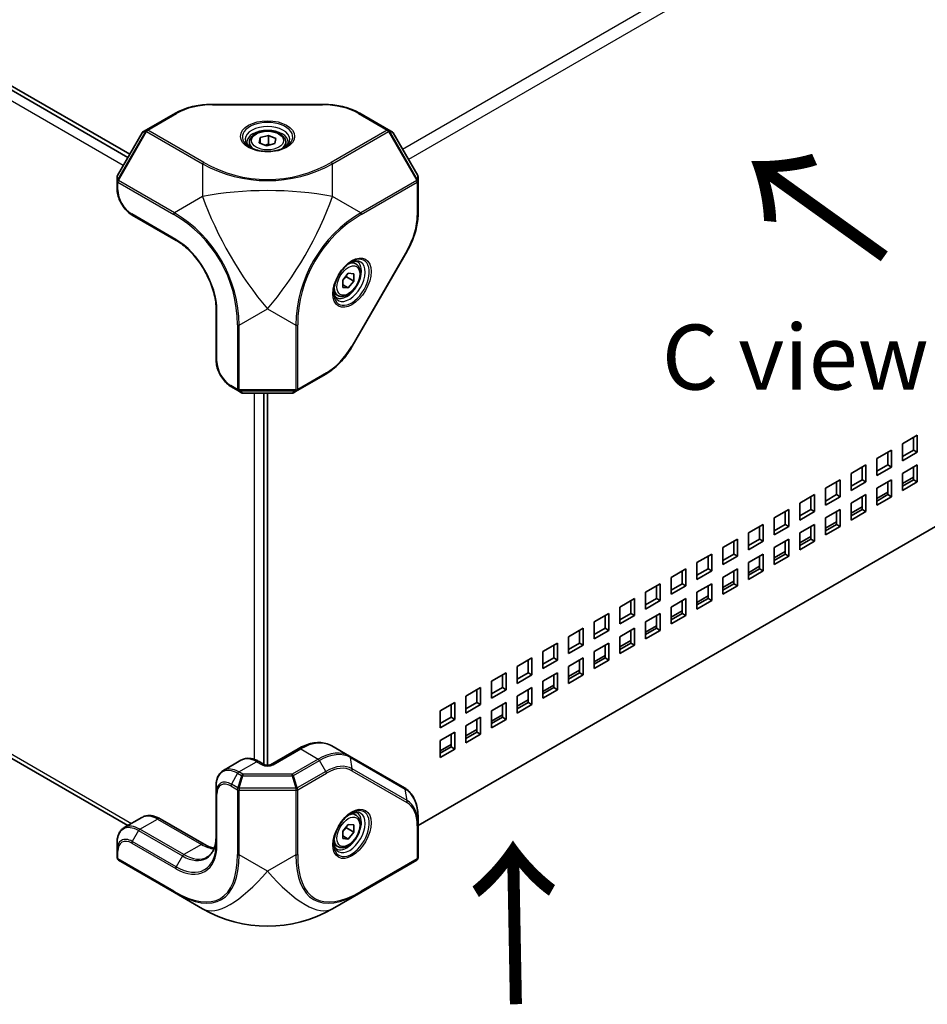
# Model space of a CAD drawing. Units: millimetres. Extents: x 72 to 5958, y 40 to 1445.
# Drawn here: x 1691 to 1866, y 260 to 449 of the extents above; entities that cross this region are included whole.
import ezdxf

# ---------------------------------------------------------------- set-up
doc = ezdxf.new("R2010")
doc.units = ezdxf.units.MM
doc.header["$LTSCALE"] = 5
for name, color, linetype, lineweight in [('Symbol (ISO)', 7, 'Continuous', 18), ('Visible (ISO)', 7, 'Continuous', 35), ('Visible Narrow (ISO)', 7, 'Continuous', 25)]:
    doc.layers.add(name, color=color, linetype=linetype, lineweight=lineweight)
doc.styles.add('Note Text (TK)', font='txt')

msp = doc.modelspace()

# ---------------------------------------------------------------- linework, layer by layer
at = {"layer": 'Visible (ISO)'}
for p, q in [((1711.854, 422.589), (1635.816, 466.49)), ((1712.207, 423.202), (1635.992, 467.204)), ((1728.175, 432.817), (1749.346, 432.817)), ((1721, 431.094), (1715.469, 427.9)), ((1762.052, 427.9), (1756.521, 431.094)), ((1714.579, 427.309), (1709.836, 419.094)), ((1715.469, 427.9), (1714.762, 427.492)), ((1737.36, 426.423), (1738.943, 426.829)), ((1738.943, 426.829), (1740.343, 426.24)), ((1738.943, 425.196), (1738.943, 426.829)), ((1762.759, 427.492), (1762.052, 427.9)), ((1767.685, 419.094), (1762.942, 427.309)), ((1735.26, 425.508), (1735.26, 424.646)), ((1737.177, 425.428), (1737.36, 426.423)), ((1738.578, 424.84), (1737.177, 425.428)), ((1737.36, 425.351), (1737.36, 426.423)), ((1740.161, 425.246), (1738.578, 424.84)), ((1740.343, 426.24), (1740.161, 425.246)), ((1742.26, 425.508), (1742.26, 424.646)), ((1709.769, 418.844), (1709.769, 418.028)), ((1709.769, 418.028), (1709.769, 416.564)), ((1767.752, 418.028), (1767.752, 418.844)), ((1767.752, 411.641), (1767.752, 418.028)), ((1712.701, 411.486), (1721.186, 406.587)), ((1765.657, 404.566), (1755.071, 386.231)), ((1755.784, 402.084), (1755.038, 402.515)), ((1753.256, 398.984), (1754.317, 400.304)), ((1754.317, 400.304), (1755.377, 400.209)), ((1755.377, 400.209), (1755.377, 398.795)), ((1753.256, 397.57), (1753.256, 398.984)), ((1753.963, 399.612), (1755.377, 398.795)), ((1755.377, 398.795), (1754.317, 397.476)), ((1752.284, 396.022), (1751.538, 396.453)), ((1753.256, 398.088), (1754.317, 397.476)), ((1754.317, 397.476), (1753.256, 397.57)), ((1728.861, 393.294), (1728.861, 383.496)), ((1744.46, 377.686), (1749.991, 380.879)), ((1731.793, 378.418), (1733.061, 377.686)), ((1733.061, 377.686), (1733.768, 377.277)), ((1743.753, 377.277), (1744.46, 377.686)), ((1912.278, 377.412), (1767.752, 293.97)), ((1734.018, 377.21), (1743.503, 377.21)), ((1738.053, 305.739), (1738.053, 377.21)), ((1738.76, 305.535), (1738.76, 377.21)), ((1861.09, 367.455), (1863.918, 369.088)), ((1863.211, 366.23), (1863.211, 368.679)), ((1863.918, 369.088), (1863.918, 365.822)), ((1856.14, 364.597), (1858.969, 366.23)), ((1858.969, 366.23), (1858.969, 362.964)), ((1861.09, 364.189), (1861.09, 367.455)), ((1861.09, 365.005), (1863.211, 366.23)), ((1863.918, 365.822), (1863.211, 366.23)), ((1856.14, 361.331), (1856.14, 364.597)), ((1858.261, 363.372), (1858.261, 365.822)), ((1863.918, 365.822), (1861.09, 364.189)), ((1851.19, 361.739), (1854.019, 363.372)), ((1853.312, 360.514), (1853.312, 362.964)), ((1854.019, 363.372), (1854.019, 360.106)), ((1856.14, 362.147), (1858.261, 363.372)), ((1858.969, 362.964), (1856.14, 361.331)), ((1858.969, 362.964), (1858.261, 363.372)), ((1861.09, 361.739), (1863.918, 363.372)), ((1863.211, 360.514), (1863.211, 362.964)), ((1863.918, 363.372), (1863.918, 360.106)), ((1846.241, 358.881), (1849.069, 360.514)), ((1849.069, 360.514), (1849.069, 357.248)), ((1851.19, 358.473), (1851.19, 361.739)), ((1851.19, 359.29), (1853.312, 360.514)), ((1854.019, 360.106), (1853.312, 360.514)), ((1856.14, 358.881), (1858.969, 360.514)), ((1858.969, 360.514), (1858.969, 357.248)), ((1861.09, 358.473), (1861.09, 361.739)), ((1861.09, 359.78), (1863.211, 361.004)), ((1861.09, 359.29), (1863.211, 360.514)), ((1863.918, 360.106), (1863.211, 360.514)), ((1846.241, 355.615), (1846.241, 358.881)), ((1848.362, 357.657), (1848.362, 360.106)), ((1854.019, 360.106), (1851.19, 358.473)), ((1856.14, 355.615), (1856.14, 358.881)), ((1858.261, 357.657), (1858.261, 360.106)), ((1863.918, 360.106), (1861.09, 358.473)), ((1841.291, 356.024), (1844.119, 357.657)), ((1843.412, 354.799), (1843.412, 357.248)), ((1844.119, 357.657), (1844.119, 354.391)), ((1846.241, 356.432), (1848.362, 357.657)), ((1849.069, 357.248), (1846.241, 355.615)), ((1849.069, 357.248), (1848.362, 357.657)), ((1851.19, 356.024), (1854.019, 357.657)), ((1853.312, 354.799), (1853.312, 357.248)), ((1854.019, 357.657), (1854.019, 354.391)), ((1856.14, 356.922), (1858.261, 358.147)), ((1856.14, 356.432), (1858.261, 357.657)), ((1858.969, 357.248), (1856.14, 355.615)), ((1858.969, 357.248), (1858.261, 357.657)), ((1836.341, 353.166), (1839.17, 354.799)), ((1839.17, 354.799), (1839.17, 351.533)), ((1841.291, 352.758), (1841.291, 356.024)), ((1841.291, 353.574), (1843.412, 354.799)), ((1844.119, 354.391), (1843.412, 354.799)), ((1846.241, 353.166), (1849.069, 354.799)), ((1849.069, 354.799), (1849.069, 351.533)), ((1851.19, 352.758), (1851.19, 356.024)), ((1851.19, 354.064), (1853.312, 355.289)), ((1851.19, 353.574), (1853.312, 354.799)), ((1854.019, 354.391), (1853.312, 354.799)), ((1836.341, 349.9), (1836.341, 353.166)), ((1838.463, 351.941), (1838.463, 354.391)), ((1844.119, 354.391), (1841.291, 352.758)), ((1846.241, 349.9), (1846.241, 353.166)), ((1848.362, 351.941), (1848.362, 354.391)), ((1854.019, 354.391), (1851.19, 352.758)), ((1831.391, 350.308), (1834.22, 351.941)), ((1833.513, 349.083), (1833.513, 351.533)), ((1834.22, 351.941), (1834.22, 348.675)), ((1836.341, 350.716), (1838.463, 351.941)), ((1839.17, 351.533), (1836.341, 349.9)), ((1839.17, 351.533), (1838.463, 351.941)), ((1841.291, 350.308), (1844.119, 351.941)), ((1843.412, 349.083), (1843.412, 351.533)), ((1844.119, 351.941), (1844.119, 348.675)), ((1846.241, 351.206), (1848.362, 352.431)), ((1846.241, 350.716), (1848.362, 351.941)), ((1849.069, 351.533), (1846.241, 349.9)), ((1849.069, 351.533), (1848.362, 351.941)), ((1826.442, 347.45), (1829.27, 349.083)), ((1829.27, 349.083), (1829.27, 345.817)), ((1831.391, 347.042), (1831.391, 350.308)), ((1831.391, 347.859), (1833.513, 349.083)), ((1834.22, 348.675), (1833.513, 349.083)), ((1836.341, 347.45), (1839.17, 349.083)), ((1839.17, 349.083), (1839.17, 345.817)), ((1841.291, 347.042), (1841.291, 350.308)), ((1841.291, 348.349), (1843.412, 349.573)), ((1841.291, 347.859), (1843.412, 349.083)), ((1844.119, 348.675), (1843.412, 349.083)), ((1826.442, 344.184), (1826.442, 347.45)), ((1828.563, 346.226), (1828.563, 348.675)), ((1834.22, 348.675), (1831.391, 347.042)), ((1836.341, 344.184), (1836.341, 347.45)), ((1838.463, 346.226), (1838.463, 348.675)), ((1844.119, 348.675), (1841.291, 347.042)), ((1821.492, 344.593), (1824.32, 346.226)), ((1823.613, 343.368), (1823.613, 345.817)), ((1824.32, 346.226), (1824.32, 342.96)), ((1826.442, 345.001), (1828.563, 346.226)), ((1829.27, 345.817), (1826.442, 344.184)), ((1829.27, 345.817), (1828.563, 346.226)), ((1831.391, 344.593), (1834.22, 346.226)), ((1833.513, 343.368), (1833.513, 345.817)), ((1834.22, 346.226), (1834.22, 342.96)), ((1836.341, 345.491), (1838.463, 346.716)), ((1836.341, 345.001), (1838.463, 346.226)), ((1839.17, 345.817), (1836.341, 344.184)), ((1839.17, 345.817), (1838.463, 346.226)), ((1816.542, 341.735), (1819.371, 343.368)), ((1819.371, 343.368), (1819.371, 340.102)), ((1821.492, 341.327), (1821.492, 344.593)), ((1821.492, 342.143), (1823.613, 343.368)), ((1824.32, 342.96), (1823.613, 343.368)), ((1826.442, 341.735), (1829.27, 343.368)), ((1829.27, 343.368), (1829.27, 340.102)), ((1831.391, 341.327), (1831.391, 344.593)), ((1831.391, 342.633), (1833.513, 343.858)), ((1831.391, 342.143), (1833.513, 343.368)), ((1834.22, 342.96), (1833.513, 343.368)), ((1816.542, 338.469), (1816.542, 341.735)), ((1818.664, 340.51), (1818.664, 342.96)), ((1824.32, 342.96), (1821.492, 341.327)), ((1826.442, 338.469), (1826.442, 341.735)), ((1828.563, 340.51), (1828.563, 342.96)), ((1834.22, 342.96), (1831.391, 341.327)), ((1811.592, 338.877), (1814.421, 340.51)), ((1813.714, 337.653), (1813.714, 340.102)), ((1814.421, 340.51), (1814.421, 337.244)), ((1816.542, 339.286), (1818.664, 340.51)), ((1819.371, 340.102), (1816.542, 338.469)), ((1819.371, 340.102), (1818.664, 340.51)), ((1821.492, 338.877), (1824.32, 340.51)), ((1823.613, 337.653), (1823.613, 340.102)), ((1824.32, 340.51), (1824.32, 337.244)), ((1826.442, 339.775), (1828.563, 341)), ((1826.442, 339.286), (1828.563, 340.51)), ((1829.27, 340.102), (1826.442, 338.469)), ((1829.27, 340.102), (1828.563, 340.51)), ((1711.85, 293.934), (1635.816, 337.833)), ((1806.643, 336.02), (1809.471, 337.653)), ((1809.471, 337.653), (1809.471, 334.387)), ((1811.592, 335.611), (1811.592, 338.877)), ((1811.592, 336.428), (1813.714, 337.653)), ((1814.421, 337.244), (1813.714, 337.653)), ((1816.542, 336.02), (1819.371, 337.653)), ((1819.371, 337.653), (1819.371, 334.387)), ((1821.492, 335.611), (1821.492, 338.877)), ((1821.492, 336.918), (1823.613, 338.142)), ((1821.492, 336.428), (1823.613, 337.653)), ((1824.32, 337.244), (1823.613, 337.653)), ((1806.643, 332.754), (1806.643, 336.02)), ((1808.764, 334.795), (1808.764, 337.244)), ((1814.421, 337.244), (1811.592, 335.611)), ((1816.542, 332.754), (1816.542, 336.02)), ((1818.664, 334.795), (1818.664, 337.244)), ((1824.32, 337.244), (1821.492, 335.611)), ((1801.693, 333.162), (1804.521, 334.795)), ((1803.814, 331.937), (1803.814, 334.387)), ((1804.521, 334.795), (1804.521, 331.529)), ((1806.643, 333.57), (1808.764, 334.795)), ((1809.471, 334.387), (1806.643, 332.754)), ((1809.471, 334.387), (1808.764, 334.795)), ((1811.592, 333.162), (1814.421, 334.795)), ((1813.714, 331.937), (1813.714, 334.387)), ((1814.421, 334.795), (1814.421, 331.529)), ((1816.542, 334.06), (1818.664, 335.285)), ((1816.542, 333.57), (1818.664, 334.795)), ((1819.371, 334.387), (1816.542, 332.754)), ((1819.371, 334.387), (1818.664, 334.795)), ((1796.743, 330.304), (1799.572, 331.937)), ((1799.572, 331.937), (1799.572, 328.671)), ((1801.693, 329.896), (1801.693, 333.162)), ((1801.693, 330.712), (1803.814, 331.937)), ((1804.521, 331.529), (1803.814, 331.937)), ((1806.643, 330.304), (1809.471, 331.937)), ((1809.471, 331.937), (1809.471, 328.671)), ((1811.592, 329.896), (1811.592, 333.162)), ((1811.592, 331.202), (1813.714, 332.427)), ((1811.592, 330.712), (1813.714, 331.937)), ((1814.421, 331.529), (1813.714, 331.937)), ((1796.743, 327.038), (1796.743, 330.304)), ((1798.865, 329.079), (1798.865, 331.529)), ((1804.521, 331.529), (1801.693, 329.896)), ((1806.643, 327.038), (1806.643, 330.304)), ((1808.764, 329.079), (1808.764, 331.529)), ((1814.421, 331.529), (1811.592, 329.896)), ((1791.793, 327.446), (1794.622, 329.079)), ((1793.915, 326.222), (1793.915, 328.671)), ((1794.622, 329.079), (1794.622, 325.813)), ((1796.743, 327.855), (1798.865, 329.079)), ((1799.572, 328.671), (1796.743, 327.038)), ((1799.572, 328.671), (1798.865, 329.079)), ((1801.693, 327.446), (1804.521, 329.079)), ((1803.814, 326.222), (1803.814, 328.671)), ((1804.521, 329.079), (1804.521, 325.813)), ((1806.643, 328.344), (1808.764, 329.569)), ((1806.643, 327.855), (1808.764, 329.079)), ((1809.471, 328.671), (1806.643, 327.038)), ((1809.471, 328.671), (1808.764, 329.079)), ((1786.844, 324.589), (1789.672, 326.222)), ((1789.672, 326.222), (1789.672, 322.956)), ((1791.793, 324.18), (1791.793, 327.446)), ((1791.793, 324.997), (1793.915, 326.222)), ((1794.622, 325.813), (1793.915, 326.222)), ((1796.743, 324.589), (1799.572, 326.222)), ((1799.572, 326.222), (1799.572, 322.956)), ((1801.693, 324.18), (1801.693, 327.446)), ((1801.693, 325.487), (1803.814, 326.711)), ((1801.693, 324.997), (1803.814, 326.222)), ((1804.521, 325.813), (1803.814, 326.222)), ((1786.844, 321.323), (1786.844, 324.589)), ((1788.965, 323.364), (1788.965, 325.813)), ((1794.622, 325.813), (1791.793, 324.18)), ((1796.743, 321.323), (1796.743, 324.589)), ((1798.865, 323.364), (1798.865, 325.813)), ((1804.521, 325.813), (1801.693, 324.18)), ((1781.894, 321.731), (1784.722, 323.364)), ((1784.015, 320.506), (1784.015, 322.956)), ((1784.722, 323.364), (1784.722, 320.098)), ((1786.844, 322.139), (1788.965, 323.364)), ((1789.672, 322.956), (1786.844, 321.323)), ((1789.672, 322.956), (1788.965, 323.364)), ((1791.793, 321.731), (1794.622, 323.364)), ((1793.915, 320.506), (1793.915, 322.956)), ((1794.622, 323.364), (1794.622, 320.098)), ((1796.743, 322.629), (1798.865, 323.854)), ((1796.743, 322.139), (1798.865, 323.364)), ((1799.572, 322.956), (1796.743, 321.323)), ((1799.572, 322.956), (1798.865, 323.364)), ((1776.944, 318.873), (1779.773, 320.506)), ((1779.773, 320.506), (1779.773, 317.24)), ((1781.894, 318.465), (1781.894, 321.731)), ((1781.894, 319.281), (1784.015, 320.506)), ((1784.722, 320.098), (1784.015, 320.506)), ((1786.844, 318.873), (1789.672, 320.506)), ((1789.672, 320.506), (1789.672, 317.24)), ((1791.793, 318.465), (1791.793, 321.731)), ((1791.793, 319.771), (1793.915, 320.996)), ((1791.793, 319.281), (1793.915, 320.506)), ((1794.622, 320.098), (1793.915, 320.506)), ((1776.944, 315.607), (1776.944, 318.873)), ((1779.066, 317.648), (1779.066, 320.098)), ((1784.722, 320.098), (1781.894, 318.465)), ((1786.844, 315.607), (1786.844, 318.873)), ((1788.965, 317.648), (1788.965, 320.098)), ((1794.622, 320.098), (1791.793, 318.465)), ((1771.994, 316.015), (1774.823, 317.648)), ((1774.116, 314.791), (1774.116, 317.24)), ((1774.823, 317.648), (1774.823, 314.382)), ((1776.944, 316.424), (1779.066, 317.648)), ((1779.773, 317.24), (1776.944, 315.607)), ((1779.773, 317.24), (1779.066, 317.648)), ((1781.894, 316.015), (1784.722, 317.648)), ((1784.015, 314.791), (1784.015, 317.24)), ((1784.722, 317.648), (1784.722, 314.382)), ((1786.844, 316.913), (1788.965, 318.138)), ((1786.844, 316.424), (1788.965, 317.648)), ((1789.672, 317.24), (1786.844, 315.607)), ((1789.672, 317.24), (1788.965, 317.648)), ((1771.994, 312.749), (1771.994, 316.015)), ((1771.994, 313.566), (1774.116, 314.791)), ((1774.823, 314.382), (1774.116, 314.791)), ((1776.944, 313.158), (1779.773, 314.791)), ((1779.773, 314.791), (1779.773, 311.525)), ((1781.894, 312.749), (1781.894, 316.015)), ((1781.894, 314.056), (1784.015, 315.281)), ((1781.894, 313.566), (1784.015, 314.791)), ((1784.722, 314.382), (1784.015, 314.791)), ((1774.823, 314.382), (1771.994, 312.749)), ((1776.944, 309.892), (1776.944, 313.158)), ((1779.066, 311.933), (1779.066, 314.382)), ((1784.722, 314.382), (1781.894, 312.749)), ((1771.994, 310.3), (1774.823, 311.933)), ((1774.116, 309.075), (1774.116, 311.525)), ((1774.823, 311.933), (1774.823, 308.667)), ((1776.944, 311.198), (1779.066, 312.423)), ((1776.944, 310.708), (1779.066, 311.933)), ((1779.773, 311.525), (1776.944, 309.892)), ((1779.773, 311.525), (1779.066, 311.933)), ((1754.534, 307.317), (1751.145, 309.273)), ((1771.994, 307.034), (1771.994, 310.3)), ((1771.994, 308.34), (1774.116, 309.565)), ((1771.994, 307.85), (1774.116, 309.075)), ((1774.823, 308.667), (1774.116, 309.075)), ((1744.645, 308.728), (1739.321, 305.655)), ((1765.12, 301.205), (1754.534, 307.317)), ((1774.823, 308.667), (1771.994, 307.034)), ((1733.639, 306.515), (1730.25, 304.558)), ((1738.2, 305.655), (1737.139, 306.267)), ((1728.861, 301.607), (1728.861, 300.213)), ((1728.861, 300.213), (1728.861, 290.415)), ((1755.784, 295.94), (1755.038, 296.37)), ((1711.158, 293.535), (1714.547, 295.492)), ((1718.047, 295.244), (1726.533, 290.345)), ((1753.256, 292.84), (1754.317, 294.159)), ((1754.317, 294.159), (1755.377, 294.065)), ((1755.377, 294.065), (1755.377, 292.65)), ((1767.752, 294.114), (1767.752, 295.507)), ((1767.752, 287.727), (1767.752, 294.114)), ((1753.256, 291.426), (1753.256, 292.84)), ((1753.963, 293.467), (1755.377, 292.65)), ((1755.377, 292.65), (1754.317, 291.331)), ((1709.769, 290.584), (1709.769, 289.191)), ((1752.284, 289.877), (1751.538, 290.308)), ((1753.256, 291.943), (1754.317, 291.331)), ((1754.317, 291.331), (1753.256, 291.426)), ((1709.769, 289.191), (1709.769, 287.727)), ((1710.019, 287.294), (1720.811, 281.063)), ((1756.71, 281.063), (1767.502, 287.294)), ((1720.811, 281.063), (1726.26, 277.917)), ((1751.26, 277.917), (1756.71, 281.063))]:
    msp.add_line(p, q, dxfattribs=at)
for centre, radius, start, end in [((1715.012, 427.059), 0.5, 120, 150), ((1762.509, 427.059), 0.5, 30, 60), ((1710.269, 418.844), 0.5, 150, 180), ((1767.252, 418.844), 0.5, 0, 30), ((1734.018, 377.71), 0.5, 240, 270), ((1743.503, 377.71), 0.5, 270, 300), ((1710.269, 287.727), 0.5, 180, 240), ((1767.252, 287.727), 0.5, 300, 0), ((1738.76, 299.567), 25, 240, 300)]:
    msp.add_arc(centre, radius, start, end, dxfattribs=at)
for points, knots in [([(1721, 431.094), (1721.382, 431.314), (1721.792, 431.516), (1722.658, 431.879), (1723.114, 432.041), (1724.061, 432.319), (1724.553, 432.437), (1725.56, 432.626), (1726.075, 432.697), (1727.119, 432.793), (1727.647, 432.817), (1728.175, 432.817)], [0, 0, 0, 0, 0.15707963, 0.15707963, 0.31415927, 0.31415927, 0.4712389, 0.4712389, 0.62831853, 0.62831853, 0.78539816, 0.78539816, 0.78539816, 0.78539816]), ([(1749.346, 432.817), (1749.874, 432.817), (1750.402, 432.793), (1751.445, 432.697), (1751.961, 432.626), (1752.968, 432.437), (1753.46, 432.319), (1754.407, 432.041), (1754.863, 431.879), (1755.729, 431.516), (1756.139, 431.314), (1756.521, 431.094)], [0.78539816, 0.78539816, 0.78539816, 0.78539816, 0.9424778, 0.9424778, 1.09955743, 1.09955743, 1.25663706, 1.25663706, 1.41371669, 1.41371669, 1.57079633, 1.57079633, 1.57079633, 1.57079633]), ([(1735.26, 425.508), (1735.26, 425.726), (1735.312, 425.943), (1735.508, 426.363), (1735.66, 426.562), (1736.06, 426.938), (1736.32, 427.108), (1736.915, 427.392), (1737.253, 427.504), (1737.965, 427.654), (1738.338, 427.694), (1739.085, 427.7), (1739.458, 427.667), (1740.171, 427.53), (1740.511, 427.426), (1741.128, 427.151), (1741.403, 426.98), (1741.851, 426.58), (1742.027, 426.352), (1742.217, 425.91), (1742.26, 425.709), (1742.26, 425.508)], [4.083085, 4.083085, 4.083085, 4.083085, 4.3469302, 4.3469302, 4.6348603, 4.6348603, 4.9628121, 4.9628121, 5.302427, 5.302427, 5.6394123, 5.6394123, 5.974726, 5.974726, 6.3114476, 6.3114476, 6.6510081, 6.6510081, 6.9808413, 6.9808413, 7.2246777, 7.2246777, 7.2246777, 7.2246777]), ([(1735.542, 424.434), (1735.469, 424.482), (1735.4, 424.532), (1735.226, 424.671), (1735.132, 424.761), (1734.979, 424.934), (1734.92, 425.017), (1734.833, 425.172), (1734.804, 425.243), (1734.768, 425.375), (1734.76, 425.435), (1734.76, 425.496)], [4.78133356, 4.78133356, 4.78133356, 4.78133356, 4.86946861, 4.86946861, 5.02654825, 5.02654825, 5.18362788, 5.18362788, 5.34070751, 5.34070751, 5.49778714, 5.49778714, 5.49778714, 5.49778714]), ([(1742.76, 425.496), (1742.76, 425.435), (1742.753, 425.375), (1742.716, 425.243), (1742.688, 425.172), (1742.601, 425.017), (1742.542, 424.934), (1742.389, 424.761), (1742.295, 424.671), (1742.121, 424.532), (1742.052, 424.482), (1741.979, 424.434)], [2.35619449, 2.35619449, 2.35619449, 2.35619449, 2.51327412, 2.51327412, 2.67035376, 2.67035376, 2.82743339, 2.82743339, 2.98451302, 2.98451302, 3.07264807, 3.07264807, 3.07264807, 3.07264807]), ([(1735.328, 424.55), (1735.661, 424.357), (1736.054, 424.19), (1736.922, 423.927), (1737.398, 423.832), (1738.384, 423.73), (1738.894, 423.722), (1739.893, 423.797), (1740.382, 423.879), (1741.281, 424.122), (1741.693, 424.282), (1742.096, 424.495), (1742.145, 424.522), (1742.192, 424.55)], [1.5707963, 1.5707963, 1.5707963, 1.5707963, 1.8729109, 1.8729109, 2.1779201, 2.1779201, 2.4853594, 2.4853594, 2.7929894, 2.7929894, 3.0984875, 3.0984875, 3.1415927, 3.1415927, 3.1415927, 3.1415927]), ([(1712.701, 411.486), (1712.381, 411.67), (1712.07, 411.908), (1711.485, 412.465), (1711.211, 412.785), (1710.721, 413.479), (1710.505, 413.853), (1710.149, 414.624), (1710.009, 415.021), (1709.819, 415.806), (1709.769, 416.194), (1709.769, 416.564)], [6.2831853, 6.2831853, 6.2831853, 6.2831853, 6.5973446, 6.5973446, 6.9115038, 6.9115038, 7.2256631, 7.2256631, 7.5398224, 7.5398224, 7.8539816, 7.8539816, 7.8539816, 7.8539816]), ([(1767.752, 411.641), (1767.752, 411.2), (1767.722, 410.744), (1767.603, 409.812), (1767.515, 409.337), (1767.283, 408.377), (1767.139, 407.893), (1766.799, 406.926), (1766.603, 406.444), (1766.164, 405.492), (1765.921, 405.023), (1765.657, 404.566)], [4.71238898, 4.71238898, 4.71238898, 4.71238898, 4.86946861, 4.86946861, 5.02654825, 5.02654825, 5.18362788, 5.18362788, 5.34070751, 5.34070751, 5.49778714, 5.49778714, 5.49778714, 5.49778714]), ([(1728.861, 393.294), (1728.861, 394.201), (1728.737, 395.189), (1728.246, 397.229), (1727.879, 398.281), (1726.934, 400.337), (1726.357, 401.341), (1725.052, 403.195), (1724.325, 404.045), (1722.801, 405.503), (1722.004, 406.111), (1721.206, 406.575), (1721.196, 406.581), (1721.186, 406.587)], [1.5707963, 1.5707963, 1.5707963, 1.5707963, 1.882878, 1.882878, 2.1961081, 2.1961081, 2.5102674, 2.5102674, 2.8244266, 2.8244266, 3.1376802, 3.1376802, 3.1415927, 3.1415927, 3.1415927, 3.1415927]), ([(1754.92, 402.504), (1754.587, 402.312), (1754.246, 402.056), (1753.584, 401.436), (1753.264, 401.071), (1752.682, 400.268), (1752.421, 399.83), (1751.986, 398.927), (1751.813, 398.463), (1751.574, 397.563), (1751.506, 397.126), (1751.489, 396.67), (1751.488, 396.615), (1751.488, 396.56)], [3.1415927, 3.1415927, 3.1415927, 3.1415927, 3.4437072, 3.4437072, 3.7487164, 3.7487164, 4.0561558, 4.0561558, 4.3637857, 4.3637857, 4.6692839, 4.6692839, 4.712389, 4.712389, 4.712389, 4.712389]), ([(1755.784, 402.084), (1755.973, 401.975), (1756.136, 401.822), (1756.401, 401.442), (1756.497, 401.211), (1756.623, 400.677), (1756.64, 400.366), (1756.589, 399.709), (1756.516, 399.36), (1756.291, 398.669), (1756.139, 398.326), (1755.771, 397.676), (1755.556, 397.37), (1755.08, 396.82), (1754.82, 396.578), (1754.274, 396.181), (1753.988, 396.028), (1753.417, 395.84), (1753.132, 395.802), (1752.655, 395.858), (1752.459, 395.921), (1752.284, 396.022)], [2.3561945, 2.3561945, 2.3561945, 2.3561945, 2.6200397, 2.6200397, 2.9079698, 2.9079698, 3.2359216, 3.2359216, 3.5755365, 3.5755365, 3.9125218, 3.9125218, 4.2478355, 4.2478355, 4.584557, 4.584557, 4.9241175, 4.9241175, 5.2539508, 5.2539508, 5.4977871, 5.4977871, 5.4977871, 5.4977871]), ([(1754.713, 402.377), (1754.792, 402.416), (1754.869, 402.451), (1755.077, 402.533), (1755.201, 402.569), (1755.428, 402.615), (1755.529, 402.624), (1755.707, 402.622), (1755.783, 402.611), (1755.915, 402.577), (1755.972, 402.553), (1756.024, 402.523)], [3.21053724, 3.21053724, 3.21053724, 3.21053724, 3.29867229, 3.29867229, 3.45575192, 3.45575192, 3.61283155, 3.61283155, 3.76991118, 3.76991118, 3.92699082, 3.92699082, 3.92699082, 3.92699082]), ([(1752.024, 395.595), (1751.972, 395.625), (1751.923, 395.662), (1751.827, 395.759), (1751.779, 395.82), (1751.689, 395.973), (1751.646, 396.065), (1751.573, 396.284), (1751.542, 396.41), (1751.509, 396.631), (1751.5, 396.715), (1751.495, 396.803)], [0.78539816, 0.78539816, 0.78539816, 0.78539816, 0.9424778, 0.9424778, 1.09955743, 1.09955743, 1.25663706, 1.25663706, 1.41371669, 1.41371669, 1.50185174, 1.50185174, 1.50185174, 1.50185174]), ([(1755.071, 386.231), (1754.807, 385.774), (1754.522, 385.329), (1753.918, 384.473), (1753.598, 384.062), (1752.931, 383.284), (1752.584, 382.917), (1751.869, 382.236), (1751.501, 381.922), (1750.754, 381.354), (1750.374, 381.1), (1749.991, 380.879)], [5.49778714, 5.49778714, 5.49778714, 5.49778714, 5.65486678, 5.65486678, 5.81194641, 5.81194641, 5.96902604, 5.96902604, 6.12610567, 6.12610567, 6.28318531, 6.28318531, 6.28318531, 6.28318531]), ([(1731.793, 378.418), (1731.473, 378.602), (1731.162, 378.84), (1730.577, 379.397), (1730.303, 379.717), (1729.813, 380.411), (1729.597, 380.785), (1729.241, 381.556), (1729.101, 381.953), (1728.911, 382.738), (1728.861, 383.126), (1728.861, 383.496)], [6.2831853, 6.2831853, 6.2831853, 6.2831853, 6.5973446, 6.5973446, 6.9115038, 6.9115038, 7.2256631, 7.2256631, 7.5398224, 7.5398224, 7.8539816, 7.8539816, 7.8539816, 7.8539816]), ([(1751.145, 309.273), (1750.779, 309.485), (1750.383, 309.646), (1749.557, 309.862), (1749.126, 309.917), (1748.248, 309.927), (1747.801, 309.882), (1746.9, 309.7), (1746.447, 309.563), (1745.543, 309.206), (1745.092, 308.986), (1744.645, 308.728)], [5.49778714, 5.49778714, 5.49778714, 5.49778714, 5.65486678, 5.65486678, 5.81194641, 5.81194641, 5.96902604, 5.96902604, 6.12610567, 6.12610567, 6.28318531, 6.28318531, 6.28318531, 6.28318531]), ([(1737.139, 306.267), (1736.915, 306.396), (1736.686, 306.508), (1736.22, 306.692), (1735.984, 306.764), (1735.506, 306.86), (1735.264, 306.885), (1734.782, 306.88), (1734.541, 306.85), (1734.075, 306.727), (1733.849, 306.635), (1733.639, 306.515)], [4.71238898, 4.71238898, 4.71238898, 4.71238898, 4.86946861, 4.86946861, 5.02654825, 5.02654825, 5.18362788, 5.18362788, 5.34070751, 5.34070751, 5.49778714, 5.49778714, 5.49778714, 5.49778714]), ([(1738.2, 305.655), (1738.218, 305.644), (1738.243, 305.631), (1738.308, 305.605), (1738.349, 305.591), (1738.445, 305.566), (1738.5, 305.555), (1738.622, 305.54), (1738.688, 305.535), (1738.823, 305.535), (1738.891, 305.539), (1739.018, 305.555), (1739.078, 305.567), (1739.18, 305.594), (1739.223, 305.609), (1739.284, 305.635), (1739.305, 305.645), (1739.321, 305.655)], [1.5707963, 1.5707963, 1.5707963, 1.5707963, 1.7446394, 1.7446394, 1.9312763, 1.9312763, 2.1340726, 2.1340726, 2.3499288, 2.3499288, 2.5709888, 2.5709888, 2.7871789, 2.7871789, 2.9894878, 2.9894878, 3.1415927, 3.1415927, 3.1415927, 3.1415927]), ([(1730.25, 304.558), (1730.067, 304.452), (1729.898, 304.321), (1729.598, 304.017), (1729.466, 303.845), (1729.243, 303.467), (1729.15, 303.262), (1729.004, 302.826), (1728.95, 302.596), (1728.878, 302.115), (1728.861, 301.865), (1728.861, 301.607)], [5.49778714, 5.49778714, 5.49778714, 5.49778714, 5.65486678, 5.65486678, 5.81194641, 5.81194641, 5.96902604, 5.96902604, 6.12610567, 6.12610567, 6.28318531, 6.28318531, 6.28318531, 6.28318531]), ([(1767.752, 295.507), (1767.752, 296.022), (1767.717, 296.518), (1767.576, 297.466), (1767.47, 297.916), (1767.186, 298.76), (1767.008, 299.154), (1766.583, 299.872), (1766.335, 300.197), (1765.774, 300.765), (1765.46, 301.008), (1765.12, 301.205)], [4.71238898, 4.71238898, 4.71238898, 4.71238898, 4.86946861, 4.86946861, 5.02654825, 5.02654825, 5.18362788, 5.18362788, 5.34070751, 5.34070751, 5.49778714, 5.49778714, 5.49778714, 5.49778714]), ([(1718.047, 295.244), (1717.823, 295.374), (1717.594, 295.486), (1717.128, 295.669), (1716.892, 295.741), (1716.414, 295.838), (1716.172, 295.863), (1715.69, 295.857), (1715.449, 295.827), (1714.983, 295.705), (1714.757, 295.613), (1714.547, 295.492)], [4.71238898, 4.71238898, 4.71238898, 4.71238898, 4.86946861, 4.86946861, 5.02654825, 5.02654825, 5.18362788, 5.18362788, 5.34070751, 5.34070751, 5.49778714, 5.49778714, 5.49778714, 5.49778714]), ([(1754.92, 296.36), (1754.587, 296.167), (1754.246, 295.911), (1753.584, 295.291), (1753.264, 294.926), (1752.682, 294.124), (1752.421, 293.685), (1751.986, 292.782), (1751.813, 292.318), (1751.574, 291.418), (1751.506, 290.982), (1751.489, 290.526), (1751.488, 290.47), (1751.488, 290.415)], [0, 0, 0, 0, 0.3021146, 0.3021146, 0.6071238, 0.6071238, 0.9145631, 0.9145631, 1.2221931, 1.2221931, 1.5276912, 1.5276912, 1.5707963, 1.5707963, 1.5707963, 1.5707963]), ([(1755.784, 295.94), (1755.973, 295.83), (1756.136, 295.677), (1756.401, 295.298), (1756.497, 295.067), (1756.623, 294.532), (1756.64, 294.222), (1756.589, 293.564), (1756.516, 293.216), (1756.291, 292.524), (1756.139, 292.181), (1755.771, 291.531), (1755.556, 291.225), (1755.08, 290.676), (1754.82, 290.433), (1754.274, 290.037), (1753.988, 289.883), (1753.417, 289.695), (1753.132, 289.658), (1752.655, 289.714), (1752.459, 289.777), (1752.284, 289.877)], [2.3561945, 2.3561945, 2.3561945, 2.3561945, 2.6200397, 2.6200397, 2.9079698, 2.9079698, 3.2359216, 3.2359216, 3.5755365, 3.5755365, 3.9125218, 3.9125218, 4.2478355, 4.2478355, 4.584557, 4.584557, 4.9241175, 4.9241175, 5.2539508, 5.2539508, 5.4977871, 5.4977871, 5.4977871, 5.4977871]), ([(1754.713, 296.232), (1754.792, 296.272), (1754.869, 296.306), (1755.077, 296.388), (1755.201, 296.425), (1755.428, 296.47), (1755.529, 296.48), (1755.707, 296.478), (1755.783, 296.467), (1755.915, 296.432), (1755.972, 296.409), (1756.024, 296.378)], [6.35212989, 6.35212989, 6.35212989, 6.35212989, 6.44026494, 6.44026494, 6.59734457, 6.59734457, 6.75442421, 6.75442421, 6.91150384, 6.91150384, 7.06858347, 7.06858347, 7.06858347, 7.06858347]), ([(1711.158, 293.535), (1710.975, 293.429), (1710.806, 293.298), (1710.506, 292.995), (1710.375, 292.822), (1710.151, 292.444), (1710.059, 292.239), (1709.912, 291.804), (1709.858, 291.573), (1709.787, 291.093), (1709.769, 290.842), (1709.769, 290.584)], [5.49778714, 5.49778714, 5.49778714, 5.49778714, 5.65486678, 5.65486678, 5.81194641, 5.81194641, 5.96902604, 5.96902604, 6.12610567, 6.12610567, 6.28318531, 6.28318531, 6.28318531, 6.28318531]), ([(1728.494, 289.582), (1728.468, 289.587), (1728.442, 289.592), (1728.127, 289.656), (1727.821, 289.747), (1727.19, 289.996), (1726.863, 290.154), (1726.533, 290.345)], [4.38398017, 4.38398017, 4.38398017, 4.38398017, 4.39822972, 4.39822972, 4.55530935, 4.55530935, 4.71238898, 4.71238898, 4.71238898, 4.71238898]), ([(1728.861, 291.809), (1728.861, 291.426), (1728.835, 291.06), (1728.733, 290.374), (1728.657, 290.054), (1728.46, 289.468), (1728.339, 289.202), (1728.058, 288.728), (1727.899, 288.52), (1727.546, 288.164), (1727.353, 288.014), (1727.143, 287.893)], [3.14159265, 3.14159265, 3.14159265, 3.14159265, 3.29867229, 3.29867229, 3.45575192, 3.45575192, 3.61283155, 3.61283155, 3.76991118, 3.76991118, 3.92699082, 3.92699082, 3.92699082, 3.92699082]), ([(1752.024, 289.45), (1751.972, 289.48), (1751.923, 289.518), (1751.827, 289.615), (1751.779, 289.675), (1751.689, 289.828), (1751.646, 289.92), (1751.573, 290.139), (1751.542, 290.266), (1751.509, 290.486), (1751.5, 290.57), (1751.495, 290.658)], [3.92699082, 3.92699082, 3.92699082, 3.92699082, 4.08407045, 4.08407045, 4.24115008, 4.24115008, 4.39822972, 4.39822972, 4.55530935, 4.55530935, 4.6434444, 4.6434444, 4.6434444, 4.6434444])]:
    msp.add_open_spline(points, degree=3, knots=knots, dxfattribs=at)
for points, weights in [([(1738.943, 425.196), (1738.622, 425.031), (1738.342, 424.939)], [1, 1.05741365759, 1.07221171587]), ([(1739.228, 425.007), (1739.092, 425.09), (1738.943, 425.196)], [1.04753846774, 1.02932995196, 1]), ([(1753.256, 398.9), (1753.525, 399.266), (1753.963, 399.612)], [1.07507328986, 1.09062147728, 1]), ([(1753.963, 399.612), (1753.94, 399.717), (1753.923, 399.814)], [1, 1.01779072487, 1.03148954554]), ([(1753.256, 292.755), (1753.525, 293.121), (1753.963, 293.467)], [1.07507328986, 1.09062147728, 1]), ([(1753.963, 293.467), (1753.94, 293.573), (1753.923, 293.669)], [1, 1.01779072487, 1.03148954554])]:
    msp.add_rational_spline(points, weights, degree=2, dxfattribs=at)
at = {"layer": 'Visible Narrow (ISO)'}
for p, q in [((1764.739, 424.197), (1911.267, 508.795)), ((1912.416, 506.804), (1765.888, 422.207)), ((1710.957, 421.035), (1635.726, 464.47)), ((1728.175, 432.817), (1728.175, 432.725)), ((1728.175, 432.725), (1749.346, 432.725)), ((1749.346, 432.817), (1749.346, 432.725)), ((1715.719, 427.875), (1721.25, 431.069)), ((1756.271, 431.069), (1761.802, 427.875)), ((1715.292, 427.714), (1709.842, 418.274)), ((1709.842, 419.091), (1714.585, 427.305)), ((1710.019, 418.172), (1715.469, 427.611)), ((1714.585, 427.305), (1714.579, 427.309)), ((1714.585, 427.305), (1715.292, 427.714)), ((1715.292, 427.714), (1715.469, 427.611)), ((1715.469, 427.611), (1726.26, 421.381)), ((1726.51, 421.645), (1715.719, 427.875)), ((1761.802, 427.875), (1751.01, 421.645)), ((1751.26, 421.381), (1762.052, 427.611)), ((1762.229, 427.714), (1762.052, 427.611)), ((1762.052, 427.611), (1767.502, 418.172)), ((1767.679, 418.274), (1762.229, 427.714)), ((1762.229, 427.714), (1762.936, 427.305)), ((1762.942, 427.309), (1762.936, 427.305)), ((1762.936, 427.305), (1767.679, 419.091)), ((1726.26, 421.381), (1726.26, 415.088)), ((1751.26, 415.088), (1751.26, 421.381)), ((1709.836, 419.094), (1709.842, 419.091)), ((1709.842, 418.274), (1709.842, 419.091)), ((1767.679, 419.091), (1767.685, 419.094)), ((1767.679, 419.091), (1767.679, 418.274)), ((1709.842, 418.274), (1710.019, 418.172)), ((1709.916, 417.824), (1720.707, 411.593)), ((1709.916, 416.36), (1709.916, 417.824)), ((1720.811, 411.942), (1710.019, 418.172)), ((1767.502, 418.172), (1756.71, 411.942)), ((1756.814, 411.593), (1767.605, 417.824)), ((1767.679, 418.274), (1767.502, 418.172)), ((1767.605, 417.824), (1767.605, 411.437)), ((1726.26, 415.088), (1720.811, 411.942)), ((1756.71, 411.942), (1751.26, 415.088)), ((1721.083, 406.816), (1712.597, 411.715)), ((1765.577, 404.612), (1754.991, 386.277)), ((1765.657, 404.566), (1765.577, 404.612)), ((1729.007, 383.292), (1729.007, 393.09)), ((1733.311, 390.291), (1738.76, 393.437)), ((1738.76, 393.437), (1744.21, 390.291)), ((1732.957, 390.376), (1732.957, 377.914)), ((1733.311, 377.83), (1733.311, 390.291)), ((1744.21, 390.291), (1744.21, 377.83)), ((1744.564, 377.914), (1744.564, 390.376)), ((1755.071, 386.231), (1754.991, 386.277)), ((1750.095, 381.108), (1744.564, 377.914)), ((1732.957, 377.914), (1731.689, 378.646)), ((1744.21, 377.83), (1733.311, 377.83)), ((1733.311, 377.626), (1733.311, 377.83)), ((1734.018, 377.218), (1733.311, 377.626)), ((1733.311, 377.626), (1744.21, 377.626)), ((1744.21, 377.626), (1743.503, 377.218)), ((1744.21, 377.626), (1744.21, 377.83)), ((1734.018, 377.218), (1734.018, 377.21)), ((1743.503, 377.218), (1734.018, 377.218)), ((1736.259, 306.672), (1736.259, 377.21)), ((1743.503, 377.21), (1743.503, 377.218)), ((1635.784, 338.675), (1712.564, 294.347)), ((1739.821, 305.605), (1745.145, 308.679)), ((1745.145, 308.679), (1748.534, 306.722)), ((1733.25, 304.261), (1736.639, 306.217)), ((1736.639, 306.217), (1737.7, 305.605)), ((1748.534, 306.722), (1743.503, 303.817)), ((1743.753, 303.554), (1748.784, 306.458)), ((1749.991, 304.368), (1748.784, 306.458)), ((1754.711, 307.045), (1765.297, 300.934)), ((1755.065, 304.87), (1754.711, 307.045)), ((1733, 303.997), (1731.793, 301.906)), ((1733, 303.997), (1733.768, 303.554)), ((1733.768, 303.554), (1733.061, 301.174)), ((1734.018, 303.817), (1733.25, 304.261)), ((1733.311, 301.114), (1734.018, 303.494)), ((1743.503, 303.817), (1734.018, 303.817)), ((1734.018, 303.817), (1734.018, 303.494)), ((1734.018, 303.494), (1743.503, 303.494)), ((1743.503, 303.494), (1743.503, 303.817)), ((1743.503, 303.494), (1744.21, 301.114)), ((1744.46, 301.174), (1743.753, 303.554)), ((1749.991, 304.368), (1744.46, 301.174)), ((1744.564, 300.826), (1750.095, 304.019)), ((1754.991, 304.504), (1765.577, 298.392)), ((1765.65, 298.758), (1755.065, 304.87)), ((1731.689, 301.558), (1732.957, 300.826)), ((1733.061, 301.174), (1731.793, 301.906)), ((1729.007, 290.211), (1729.007, 300.009)), ((1732.957, 300.826), (1732.957, 288.365)), ((1733.311, 301.114), (1733.311, 300.741)), ((1744.21, 301.114), (1733.311, 301.114)), ((1733.311, 288.28), (1733.311, 300.741)), ((1733.311, 300.741), (1744.21, 300.741)), ((1744.21, 301.114), (1744.21, 300.741)), ((1744.21, 300.741), (1744.21, 288.28)), ((1744.564, 288.365), (1744.564, 300.826)), ((1765.65, 298.758), (1765.297, 300.934)), ((1714.158, 293.238), (1717.547, 295.195)), ((1717.547, 295.195), (1726.033, 290.296)), ((1767.605, 293.909), (1767.605, 287.523)), ((1713.908, 292.974), (1712.701, 290.883)), ((1713.908, 292.974), (1722.393, 288.075)), ((1722.643, 288.339), (1714.158, 293.238)), ((1712.597, 290.535), (1721.083, 285.636)), ((1721.186, 285.984), (1712.701, 290.883)), ((1726.033, 290.296), (1722.643, 288.339)), ((1709.916, 287.523), (1709.916, 288.986)), ((1738.76, 285.134), (1733.311, 288.28)), ((1744.21, 288.28), (1738.76, 285.134)), ((1720.707, 281.292), (1709.916, 287.523)), ((1722.393, 288.075), (1721.186, 285.984)), ((1767.605, 287.523), (1756.814, 281.292))]:
    msp.add_line(p, q, dxfattribs=at)
for centre, start, end in [((1738.76, 442.862), 240, 300), ((1708.457, 390.376), 0, 60), ((1769.064, 390.376), 120, 180)]:
    msp.add_arc(centre, 24.5, start, end, dxfattribs=at)
for centre, major_axis, ratio, start_param, end_param in [((1728.175, 427.071), (9.793, 0), 0.5773503, 1.5707963, 2.3561945), ((1749.346, 427.071), (9.793, 0), 0.5773503, 0.7853982, 1.5707963), ((1721.25, 430.661), (-0.25, 0.433), 0.5773503, 5.4977871, 6.2831853), ((1756.271, 430.661), (0.25, 0.433), 0.5773503, 0, 0.7853982), ((1738.76, 426.531), (-4.854, 0), 0.5773503, 2.3561945, 7.0685835), ((1738.76, 426.073), (4.293, 0), 0.5773503, 5.5616778, 10.1462854), ((1715.012, 427.059), (-0.25, 0.433), 0.9458622, 0, 0.5480284), ((1715.719, 427.467), (-0.25, 0.433), 0.9458622, 0, 0.5480284), ((1715.719, 427.467), (-0.25, 0.433), 0.5773503, 5.4977871, 6.2831853), ((1715.719, 427.467), (0.25, 0.433), 0.5773503, 0.7853982, 1.5707963), ((1738.76, 425.496), (-4, 0), 0.5773503, 3.1415927, 6.2831853), ((1761.802, 427.467), (0.25, 0.433), 0.5773503, 0, 0.7853982), ((1761.802, 427.467), (-0.25, 0.433), 0.5773503, 4.712389, 5.4977871), ((1761.802, 427.467), (0.25, 0.433), 0.9458622, 5.7351569, 6.2831853), ((1762.509, 427.059), (0.25, 0.433), 0.9458622, 5.7351569, 6.2831853), ((1738.76, 425.508), (-3.5, 0), 0.5773503, 0, 0.7150751), ((1738.76, 425.508), (3.5, 0), 0.5773503, 5.5681102, 6.2831853), ((1726.51, 421.237), (-0.25, -0.433), 0.5773503, 3.9269908, 4.712389), ((1738.76, 442.454), (25, 0), 0.9733333, 4.1887902, 5.2359878), ((1751.01, 421.237), (0.25, -0.433), 0.5773503, 1.5707963, 2.3561945), ((1710.269, 418.844), (-0.5, 0), 0.9458622, 5.7351569, 6.2831853), ((1767.252, 418.844), (0.5, 0), 0.9458622, 0, 0.5480284), ((1710.269, 418.028), (-0.5, 0), 0.9458622, 5.7351569, 6.2831853), ((1710.269, 418.028), (-0.5, 0), 0.5773503, 0, 0.7853982), ((1710.269, 418.028), (-0.25, -0.433), 0.5773503, 4.712389, 5.4977871), ((1767.252, 418.028), (0.25, -0.433), 0.5773503, 0.7853982, 1.5707963), ((1767.252, 418.028), (0.5, 0), 0.5773503, 5.4977871, 6.2831853), ((1767.252, 418.028), (0.5, 0), 0.9458622, 0, 0.5480284), ((1710.269, 416.564), (-0.5, 0), 0.5773503, 0, 0.7853982), ((1712.597, 414.811), (-1.896, 3.285), 0.5773503, 0.7853982, 2.3561945), ((1738.76, 407.871), (-25, 0), 0.3333333, 4.1887902, 5.2359878), ((1738.76, 407.871), (12.5, -21.651), 0.3333333, 4.1887902, 5.2359878), ((1738.76, 407.871), (12.5, 21.651), 0.3333333, 4.1887902, 5.2359878), ((1712.951, 411.919), (-0.25, -0.433), 0.5773503, 5.4977871, 6.2831853), ((1721.061, 411.797), (0.25, 0.433), 0.5773503, 1.5707963, 2.3561945), ((1708.811, 390.58), (-12.5, 21.651), 0.9733333, 4.1887902, 5.2359878), ((1768.71, 390.58), (-12.5, -21.651), 0.9733333, 4.1887902, 5.2359878), ((1756.46, 411.797), (-0.25, 0.433), 0.5773503, 3.9269908, 4.712389), ((1760.681, 407.439), (-4.896, -8.481), 0.5773503, 1.5707963, 2.3561945), ((1767.252, 411.641), (0.5, 0), 0.5773503, 5.4977871, 6.2831853), ((1721.436, 407.02), (-0.25, -0.433), 0.5773503, 5.4977871, 6.2831853), ((1721.083, 397.665), (-5.604, 9.706), 0.5773503, 3.9269908, 5.4977871), ((1754.92, 398.541), (2.427, 4.203), 0.5773503, 2.3561945, 7.0685835), ((1754.524, 398.77), (-2.146, -3.718), 0.5773503, 5.5616778, 10.1462854), ((1754.024, 399.059), (2, 3.464), 0.5773503, 3.1415927, 6.2831853), ((1754.034, 399.053), (1.75, 3.031), 0.5773503, 0, 0.7150751), ((1754.034, 399.053), (-1.75, -3.031), 0.5773503, 5.5681102, 6.2831853), ((1729.361, 393.294), (-0.5, 0), 0.5773503, 0, 0.7853982), ((1733.311, 390.58), (0.5, 0), 0.5773503, 3.9269908, 4.712389), ((1744.21, 390.58), (-0.5, 0), 0.5773503, 1.5707963, 2.3561945), ((1750.095, 389.104), (-4.896, -8.481), 0.5773503, 0.7853982, 1.5707963), ((1729.361, 383.496), (-0.5, 0), 0.5773503, 0, 0.7853982), ((1731.689, 381.743), (-1.896, 3.285), 0.5773503, 0.7853982, 2.3561945), ((1749.741, 381.312), (0.25, -0.433), 0.5773503, 0, 0.7853982), ((1732.043, 378.851), (-0.25, -0.433), 0.5773503, 5.4977871, 6.2831853), ((1733.311, 378.119), (-0.5, 0), 0.5773503, 0.7853982, 1.5707963), ((1733.311, 378.119), (-0.25, -0.433), 0.5773503, 5.4977871, 6.2831853), ((1733.311, 378.119), (-0.25, -0.433), 0.9458622, 0, 0.5480284), ((1744.21, 378.119), (0.5, 0), 0.5773503, 4.712389, 5.4977871), ((1744.21, 378.119), (0.25, -0.433), 0.9458622, 5.7351569, 6.2831853), ((1744.21, 378.119), (0.25, -0.433), 0.5773503, 0, 0.7853982), ((1734.018, 377.71), (-0.25, -0.433), 0.9458622, 0, 0.5480284), ((1743.503, 377.71), (0.25, -0.433), 0.9458622, 5.7351569, 6.2831853), ((1745.145, 298.881), (6, 10.392), 0.5773503, 0, 0.7853982), ((1745.145, 307.862), (-0.5, 0.866), 0.5773503, 5.4977871, 6.2831853), ((1748.534, 296.924), (6, 10.392), 0.5773503, 0, 0.7853982), ((1748.784, 296.78), (5.927, 10.265), 0.5773503, 0, 0.7853982), ((1754.284, 306.884), (0.25, 0.433), 0.8164966, 5.4977871, 6.2831853), ((1736.639, 301.318), (-3, 5.196), 0.5773503, 5.4977871, 6.2831853), ((1736.639, 305.401), (0.5, 0.866), 0.5773503, 0, 0.7853982), ((1737.7, 304.789), (0.5, 0.866), 0.5773503, 0, 0.7853982), ((1738.76, 306.217), (1.5, 0), 0.5773503, 3.9269908, 5.4977871), ((1739.821, 304.789), (-0.5, 0.866), 0.5773503, 5.4977871, 6.2831853), ((1748.534, 306.314), (0.25, -0.433), 0.5773503, 1.5707963, 2.3561945), ((1749.991, 296.083), (5.073, 8.787), 0.5773503, 0, 0.7853982), ((1733, 299.217), (-2.927, 5.069), 0.5773503, 5.4977871, 7.0685835), ((1733.25, 299.362), (-3, 5.196), 0.5773503, 5.4977871, 6.2831853), ((1733.25, 303.852), (-0.25, -0.433), 0.5773503, 3.9269908, 4.712389), ((1734.018, 303.409), (-0.25, -0.433), 0.5773503, 3.9269908, 4.712389), ((1734.018, 303.409), (0.479, -0.142), 0.1622843, 1.6189855, 2.1670139), ((1743.503, 303.409), (-0.25, 0.433), 0.5773503, 4.712389, 5.4977871), ((1743.503, 303.409), (0.479, 0.142), 0.1622843, 0.9745788, 1.5226072), ((1749.741, 304.223), (-0.25, 0.433), 0.5773503, 3.9269908, 4.712389), ((1750.095, 296.023), (4.896, 8.481), 0.5773503, 0, 0.7853982), ((1754.638, 304.708), (0.25, 0.433), 0.8164966, 4.712389, 5.4977871), ((1731.793, 298.52), (-2.073, 3.591), 0.5773503, 5.4977871, 7.0685835), ((1731.689, 298.461), (-1.896, 3.285), 0.5773503, 5.4977871, 7.0685835), ((1732.043, 301.762), (0.25, 0.433), 0.5773503, 1.5707963, 2.3561945), ((1729.361, 300.213), (-0.5, 0), 0.5773503, 0, 0.7853982), ((1733.311, 301.03), (-0.25, -0.433), 0.5773503, 4.712389, 5.4977871), ((1733.311, 301.03), (-0.5, 0), 0.5773503, 0.7853982, 1.5707963), ((1733.311, 301.03), (0.479, -0.142), 0.1622843, 1.6189855, 2.1670139), ((1744.21, 301.03), (-0.479, -0.142), 0.1622843, 4.1161714, 4.6641998), ((1744.21, 301.03), (0.5, 0), 0.5773503, 4.712389, 5.4977871), ((1744.21, 301.03), (0.25, -0.433), 0.5773503, 0.7853982, 1.5707963), ((1764.87, 300.772), (0.25, 0.433), 0.8164966, 5.4977871, 6.2831853), ((1759.37, 290.668), (5.927, 10.265), 0.5773503, 5.4977871, 6.2831853), ((1765.224, 298.597), (0.25, 0.433), 0.8164966, 4.712389, 5.4977871), ((1760.681, 289.911), (4.896, 8.481), 0.5773503, 5.4977871, 6.2831853), ((1760.577, 289.971), (5.073, 8.787), 0.5773503, 5.4977871, 6.2831853), ((1717.547, 290.296), (-3, 5.196), 0.5773503, 5.4977871, 6.2831853), ((1754.92, 292.397), (2.427, 4.203), 0.5773503, 2.3561945, 7.0685835), ((1754.524, 292.626), (-2.146, -3.718), 0.5773503, 5.5616778, 10.1462854), ((1754.024, 292.914), (2, 3.464), 0.5773503, 3.1415926, 6.2831853), ((1754.034, 292.908), (1.75, 3.031), 0.5773503, 0, 0.7150751), ((1714.158, 288.339), (-3, 5.196), 0.5773503, 5.4977871, 6.2831853), ((1717.547, 294.378), (0.5, 0.866), 0.5773503, 0, 0.7853982), ((1767.252, 294.114), (0.5, 0), 0.5773503, 5.4977871, 6.2831853), ((1713.908, 288.195), (-2.927, 5.069), 0.5773503, 5.4977871, 7.0685835), ((1714.158, 292.83), (-0.25, -0.433), 0.5773503, 3.9269908, 4.712389), ((1712.701, 287.498), (-2.073, 3.591), 0.5773503, 5.4977871, 7.0685835), ((1712.597, 287.438), (-1.896, 3.285), 0.5773503, 5.4977871, 7.0685835), ((1712.951, 290.739), (0.25, 0.433), 0.5773503, 1.5707963, 2.3561945), ((1721.083, 294.786), (5.604, -9.706), 0.5773503, 5.4977871, 7.0685835), ((1721.186, 294.846), (5.427, -9.399), 0.5773503, 5.4977871, 7.0685835), ((1722.393, 295.543), (4.573, -7.921), 0.5773503, 5.4977871, 7.0685835), ((1726.033, 289.479), (0.5, 0.866), 0.5773503, 0, 0.7853982), ((1726.033, 297.644), (4.5, -7.794), 0.5773503, 5.4977871, 5.8860471), ((1729.361, 290.415), (-0.5, 0), 0.5773503, 0, 0.7853982), ((1754.034, 292.908), (-1.75, -3.031), 0.5773503, 5.5681102, 6.2831853), ((1710.269, 289.191), (-0.5, 0), 0.5773503, 0, 0.7853982), ((1708.457, 316.655), (21.218, -36.75), 0.3333333, 5.7595865, 6.8067841), ((1708.811, 316.859), (21.036, -37.188), 0.3378146, 5.7625617, 6.8097593), ((1722.643, 287.931), (-0.25, -0.433), 0.5773503, 3.9269908, 4.712389), ((1722.643, 295.687), (4.5, -7.794), 0.5773503, 5.4977871, 6.2831853), ((1733.311, 288.569), (0.5, 0), 0.5773503, 3.9269908, 4.712389), ((1744.21, 288.569), (-0.5, 0), 0.5773503, 1.5707963, 2.3561945), ((1768.71, 316.859), (-21.036, -37.188), 0.3378146, 5.7566114, 6.8038089), ((1769.064, 316.655), (-21.218, -36.75), 0.3333333, 5.7595865, 6.8067841), ((1710.269, 287.727), (-0.5, 0), 0.5773503, 0, 0.7853982), ((1710.269, 287.727), (-0.25, -0.433), 0.5773503, 5.4977871, 6.2831853), ((1767.252, 287.727), (0.25, -0.433), 0.5773503, 0, 0.7853982), ((1767.252, 287.727), (0.5, 0), 0.5773503, 5.4977871, 6.2831853), ((1721.436, 285.84), (0.25, 0.433), 0.5773503, 1.5707963, 2.3561945), ((1738.76, 299.567), (-12.5, -21.651), 0.3333333, 0, 1.0471976), ((1738.76, 299.567), (12.5, -21.651), 0.3333333, 5.2359878, 6.2831853), ((1721.061, 281.496), (-0.25, -0.433), 0.5773503, 5.4977871, 6.2831853), ((1756.46, 281.496), (0.25, -0.433), 0.5773503, 0, 0.7853982)]:
    msp.add_ellipse(centre, major_axis=major_axis, ratio=ratio, start_param=start_param, end_param=end_param, dxfattribs=at)
for centre, major_axis in [((1738.76, 426.651), (5.207, 0)), ((1738.76, 425.834), (3.1, 0)), ((1755.024, 398.482), (2.604, 4.509)), ((1754.317, 398.89), (1.55, 2.685)), ((1755.024, 292.337), (2.604, 4.509)), ((1754.317, 292.745), (1.55, 2.685))]:
    msp.add_ellipse(centre, major_axis=major_axis, ratio=0.5773503, dxfattribs=at)

# ---------------------------------------------------------------- texts
at = {"layer": 'Symbol (ISO)', "color": 7, "char_height": 25, "width": 37.4269, "attachment_point": 4, "line_spacing_factor": 1.5, "style": 'Note Text (TK)'}
for insert, rotation in [((1858.948, 403.122), 144.35767), ((1787.094, 258.181), 91.05103)]:
    msp.add_mtext('{\\fＭＳ Ｐゴシック|b0|i0;\\H25.0000;→}', dxfattribs=dict(at, insert=insert, rotation=rotation))
at = {"layer": 'Symbol (ISO)', "color": 7, "insert": (1814.728, 384.145), "char_height": 12.5, "width": 52.48538, "attachment_point": 4, "line_spacing_factor": 1.5, "style": 'Note Text (TK)'}
msp.add_mtext('{\\fＭＳ Ｐゴシック|b0|i0;C view}', dxfattribs=at)

doc.saveas('drawing.dxf')
